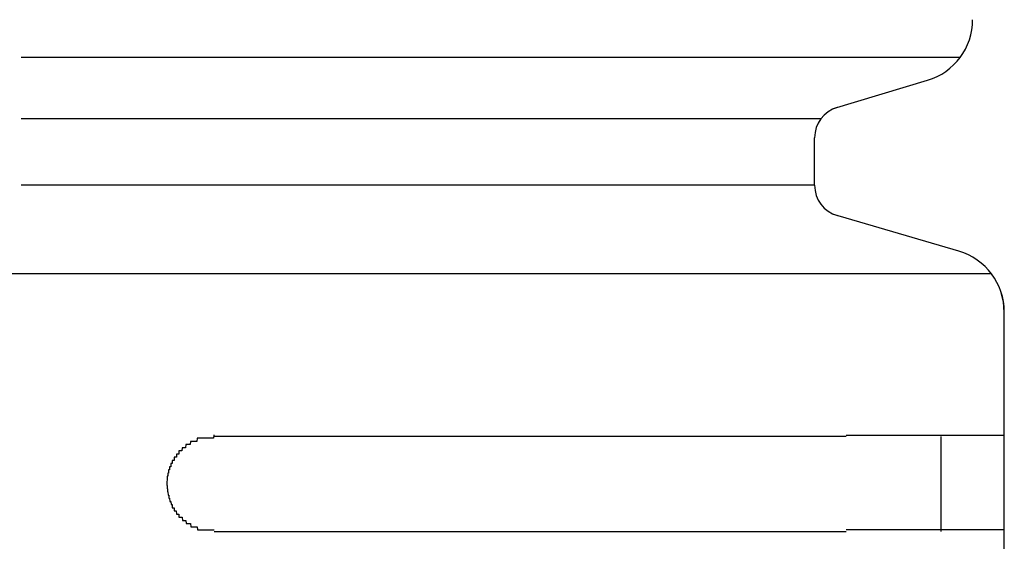
# Model space of a CAD drawing. Extents: x 543 to 20478, y 217 to 14052.
# Drawn here: x 8946 to 8978, y 13219 to 13236 of the extents above; entities that cross this region are included whole.
import ezdxf

# ---------------------------------------------------------------- set-up
doc = ezdxf.new("R2010")
doc.units = 0
doc.header["$LTSCALE"] = 50
doc.header["$MEASUREMENT"] = 0
doc.layers.add('鼻隠し前コーナー樹脂', color=4, linetype='CONTINUOUS')

msp = doc.modelspace()

# ---------------------------------------------------------------- linework, layer by layer
at = {"layer": '鼻隠し前コーナー樹脂', "linetype": 'Continuous'}
for p, q in [((8976.203, 13234.546), (8946.483, 13234.546)), ((8972.19, 13232.93), (8975.173, 13233.824)), ((8971.796, 13232.605), (8946.483, 13232.605)), ((8971.598, 13230.501), (8971.598, 13232.008)), ((8971.598, 13230.501), (8946.483, 13230.501)), ((8976.16, 13228.417), (8972.164, 13229.587)), ((8977.199, 13227.697), (8946.098, 13227.697)), ((8977.571, 13226.814), (8977.501, 13227.103)), ((8977.598, 13226.488), (8977.571, 13226.814)), ((8977.598, 13226.488), (8977.598, 13226.498)), ((8977.598, 13222.552), (8977.598, 13226.488)), ((8972.598, 13222.552), (8952.598, 13222.552)), ((8975.598, 13219.552), (8975.598, 13222.552)), ((8977.598, 13221.052), (8977.598, 13222.552)), ((8977.598, 13219.552), (8977.598, 13221.052)), ((8952.598, 13219.552), (8972.598, 13219.552)), ((8977.598, 13216.052), (8977.598, 13219.552))]:
    msp.add_line(p, q, dxfattribs=at)
at = {"layer": '鼻隠し前コーナー樹脂'}
for points in [[(8952.6, 13222.6, 0), (8952.59, 13222.6, 0), (8952.58, 13222.6, 0), (8952.57, 13222.5, 0), (8952.56, 13222.5, 0), (8952.55, 13222.5, 0), (8952.54, 13222.5, 0), (8952.53, 13222.5, 0), (8952.52, 13222.5, 0), (8952.51, 13222.5, 0), (8952.51, 13222.5, 0), (8952.5, 13222.5, 0), (8952.49, 13222.5, 0), (8952.48, 13222.5, 0), (8952.47, 13222.5, 0), (8952.46, 13222.5, 0), (8952.45, 13222.5, 0), (8952.44, 13222.5, 0), (8952.43, 13222.5, 0), (8952.42, 13222.5, 0), (8952.41, 13222.5, 0), (8952.4, 13222.5, 0), (8952.4, 13222.5, 0), (8952.39, 13222.5, 0), (8952.38, 13222.5, 0), (8952.37, 13222.5, 0), (8952.36, 13222.5, 0), (8952.35, 13222.5, 0), (8952.34, 13222.5, 0), (8952.33, 13222.5, 0), (8952.32, 13222.5, 0), (8952.31, 13222.5, 0), (8952.3, 13222.5, 0), (8952.29, 13222.5, 0), (8952.29, 13222.5, 0), (8952.28, 13222.5, 0), (8952.27, 13222.5, 0), (8952.26, 13222.5, 0), (8952.25, 13222.5, 0), (8952.24, 13222.5, 0), (8952.23, 13222.5, 0), (8952.22, 13222.5, 0), (8952.21, 13222.5, 0), (8952.2, 13222.5, 0), (8952.2, 13222.5, 0), (8952.19, 13222.5, 0), (8952.18, 13222.5, 0), (8952.17, 13222.5, 0), (8952.16, 13222.5, 0), (8952.15, 13222.5, 0), (8952.14, 13222.5, 0), (8952.13, 13222.5, 0), (8952.13, 13222.5, 0), (8952.12, 13222.5, 0), (8952.11, 13222.5, 0), (8952.1, 13222.5, 0), (8952.09, 13222.5, 0), (8952.08, 13222.5, 0), (8952.07, 13222.5, 0), (8952.06, 13222.5, 0), (8952.06, 13222.5, 0), (8952.05, 13222.4, 0), (8952.04, 13222.4, 0), (8952.03, 13222.4, 0), (8952.02, 13222.4, 0), (8952.01, 13222.4, 0), (8952, 13222.4, 0), (8952, 13222.4, 0), (8951.99, 13222.4, 0), (8951.98, 13222.4, 0), (8951.97, 13222.4, 0), (8951.96, 13222.4, 0), (8951.95, 13222.4, 0), (8951.95, 13222.4, 0), (8951.94, 13222.4, 0), (8951.93, 13222.4, 0), (8951.92, 13222.4, 0), (8951.91, 13222.4, 0), (8951.9, 13222.4, 0), (8951.9, 13222.4, 0), (8951.89, 13222.4, 0), (8951.88, 13222.4, 0), (8951.87, 13222.4, 0), (8951.86, 13222.4, 0), (8951.86, 13222.4, 0), (8951.85, 13222.4, 0), (8951.84, 13222.3, 0), (8951.83, 13222.3, 0), (8951.82, 13222.3, 0), (8951.82, 13222.3, 0), (8951.81, 13222.3, 0), (8951.8, 13222.3, 0), (8951.79, 13222.3, 0), (8951.78, 13222.3, 0), (8951.78, 13222.3, 0), (8951.77, 13222.3, 0), (8951.76, 13222.3, 0), (8951.75, 13222.3, 0), (8951.75, 13222.3, 0), (8951.74, 13222.3, 0), (8951.73, 13222.3, 0), (8951.72, 13222.3, 0), (8951.72, 13222.3, 0), (8951.71, 13222.3, 0), (8951.7, 13222.3, 0), (8951.69, 13222.2, 0), (8951.69, 13222.2, 0), (8951.68, 13222.2, 0), (8951.67, 13222.2, 0), (8951.66, 13222.2, 0), (8951.66, 13222.2, 0), (8951.65, 13222.2, 0), (8951.64, 13222.2, 0), (8951.64, 13222.2, 0), (8951.63, 13222.2, 0), (8951.62, 13222.2, 0), (8951.61, 13222.2, 0), (8951.61, 13222.2, 0), (8951.6, 13222.2, 0), (8951.59, 13222.2, 0), (8951.59, 13222.2, 0), (8951.58, 13222.2, 0), (8951.57, 13222.1, 0), (8951.57, 13222.1, 0), (8951.56, 13222.1, 0), (8951.55, 13222.1, 0), (8951.55, 13222.1, 0), (8951.54, 13222.1, 0), (8951.53, 13222.1, 0), (8951.53, 13222.1, 0), (8951.52, 13222.1, 0), (8951.51, 13222.1, 0), (8951.51, 13222.1, 0), (8951.5, 13222.1, 0), (8951.5, 13222.1, 0), (8951.49, 13222.1, 0), (8951.48, 13222.1, 0), (8951.48, 13222, 0), (8951.47, 13222, 0), (8951.46, 13222, 0), (8951.46, 13222, 0), (8951.45, 13222, 0), (8951.45, 13222, 0), (8951.44, 13222, 0), (8951.43, 13222, 0), (8951.43, 13222, 0), (8951.42, 13222, 0), (8951.42, 13222, 0), (8951.41, 13222, 0), (8951.41, 13222, 0), (8951.4, 13222, 0), (8951.4, 13221.9, 0), (8951.39, 13221.9, 0), (8951.38, 13221.9, 0), (8951.38, 13221.9, 0), (8951.37, 13221.9, 0), (8951.37, 13221.9, 0), (8951.36, 13221.9, 0), (8951.36, 13221.9, 0), (8951.35, 13221.9, 0), (8951.35, 13221.9, 0), (8951.34, 13221.9, 0), (8951.34, 13221.9, 0), (8951.33, 13221.9, 0), (8951.33, 13221.8, 0), (8951.32, 13221.8, 0), (8951.32, 13221.8, 0), (8951.31, 13221.8, 0), (8951.31, 13221.8, 0), (8951.3, 13221.8, 0), (8951.3, 13221.8, 0), (8951.29, 13221.8, 0), (8951.29, 13221.8, 0), (8951.28, 13221.8, 0), (8951.28, 13221.8, 0), (8951.28, 13221.8, 0), (8951.27, 13221.8, 0), (8951.27, 13221.7, 0), (8951.26, 13221.7, 0), (8951.26, 13221.7, 0), (8951.25, 13221.7, 0), (8951.25, 13221.7, 0), (8951.25, 13221.7, 0), (8951.24, 13221.7, 0), (8951.24, 13221.7, 0), (8951.23, 13221.7, 0), (8951.23, 13221.7, 0), (8951.23, 13221.7, 0), (8951.22, 13221.7, 0), (8951.22, 13221.6, 0), (8951.21, 13221.6, 0), (8951.21, 13221.6, 0), (8951.21, 13221.6, 0), (8951.2, 13221.6, 0), (8951.2, 13221.6, 0), (8951.2, 13221.6, 0), (8951.19, 13221.6, 0), (8951.19, 13221.6, 0), (8951.19, 13221.6, 0), (8951.18, 13221.6, 0), (8951.18, 13221.5, 0), (8951.18, 13221.5, 0), (8951.18, 13221.5, 0), (8951.17, 13221.5, 0), (8951.17, 13221.5, 0), (8951.17, 13221.5, 0), (8951.16, 13221.5, 0), (8951.16, 13221.5, 0), (8951.16, 13221.5, 0), (8951.16, 13221.5, 0), (8951.15, 13221.5, 0), (8951.15, 13221.5, 0), (8951.15, 13221.4, 0), (8951.15, 13221.4, 0), (8951.14, 13221.4, 0), (8951.14, 13221.4, 0), (8951.14, 13221.4, 0), (8951.14, 13221.4, 0), (8951.14, 13221.4, 0), (8951.13, 13221.4, 0), (8951.13, 13221.4, 0), (8951.13, 13221.4, 0), (8951.13, 13221.4, 0), (8951.13, 13221.3, 0), (8951.13, 13221.3, 0), (8951.12, 13221.3, 0), (8951.12, 13221.3, 0), (8951.12, 13221.3, 0), (8951.12, 13221.3, 0), (8951.12, 13221.3, 0), (8951.12, 13221.3, 0), (8951.12, 13221.3, 0), (8951.12, 13221.3, 0), (8951.11, 13221.3, 0), (8951.11, 13221.2, 0), (8951.11, 13221.2, 0), (8951.11, 13221.2, 0), (8951.11, 13221.2, 0), (8951.11, 13221.2, 0), (8951.11, 13221.2, 0), (8951.11, 13221.2, 0), (8951.11, 13221.2, 0), (8951.11, 13221.2, 0), (8951.11, 13221.2, 0), (8951.11, 13221.2, 0), (8951.1, 13221.1, 0), (8951.1, 13221.1, 0), (8951.1, 13221.1, 0), (8951.1, 13221.1, 0), (8951.1, 13221.1, 0), (8951.1, 13221.1, 0), (8951.1, 13221.1, 0), (8951.1, 13221.1, 0), (8951.1, 13221.1, 0), (8951.1, 13221.1, 0), (8951.1, 13221.1, 0)], [(8972.6, 13222.6, 0), (8972.62, 13222.6, 0), (8972.64, 13222.6, 0), (8972.66, 13222.6, 0), (8972.68, 13222.6, 0), (8972.7, 13222.6, 0), (8972.72, 13222.6, 0), (8972.74, 13222.6, 0), (8972.76, 13222.6, 0), (8972.78, 13222.6, 0), (8972.8, 13222.6, 0), (8972.82, 13222.6, 0), (8972.84, 13222.6, 0), (8972.86, 13222.6, 0), (8972.89, 13222.6, 0), (8972.91, 13222.6, 0), (8972.93, 13222.6, 0), (8972.95, 13222.6, 0), (8972.97, 13222.6, 0), (8972.99, 13222.6, 0), (8973.01, 13222.6, 0), (8973.03, 13222.6, 0), (8973.05, 13222.6, 0), (8973.07, 13222.6, 0), (8973.09, 13222.6, 0), (8973.11, 13222.6, 0), (8973.13, 13222.6, 0), (8973.15, 13222.6, 0), (8973.17, 13222.6, 0), (8973.19, 13222.6, 0), (8973.21, 13222.6, 0), (8973.23, 13222.6, 0), (8973.25, 13222.6, 0), (8973.27, 13222.6, 0), (8973.29, 13222.6, 0), (8973.31, 13222.6, 0), (8973.33, 13222.6, 0), (8973.35, 13222.6, 0), (8973.38, 13222.6, 0), (8973.4, 13222.6, 0), (8973.42, 13222.6, 0), (8973.44, 13222.6, 0), (8973.46, 13222.6, 0), (8973.48, 13222.6, 0), (8973.5, 13222.6, 0), (8973.52, 13222.6, 0), (8973.54, 13222.6, 0), (8973.56, 13222.6, 0), (8973.58, 13222.6, 0), (8973.6, 13222.6, 0), (8973.62, 13222.6, 0), (8973.64, 13222.6, 0), (8973.66, 13222.6, 0), (8973.68, 13222.6, 0), (8973.7, 13222.6, 0), (8973.72, 13222.6, 0), (8973.74, 13222.6, 0), (8973.76, 13222.6, 0), (8973.78, 13222.6, 0), (8973.8, 13222.6, 0), (8973.82, 13222.6, 0), (8973.84, 13222.6, 0), (8973.86, 13222.6, 0), (8973.88, 13222.6, 0), (8973.9, 13222.6, 0), (8973.92, 13222.6, 0), (8973.94, 13222.6, 0), (8973.96, 13222.6, 0), (8973.98, 13222.6, 0), (8974, 13222.6, 0), (8974.02, 13222.6, 0), (8974.04, 13222.6, 0), (8974.06, 13222.6, 0), (8974.07, 13222.6, 0), (8974.09, 13222.6, 0), (8974.11, 13222.6, 0), (8974.13, 13222.6, 0), (8974.15, 13222.6, 0), (8974.17, 13222.6, 0), (8974.19, 13222.6, 0), (8974.21, 13222.6, 0), (8974.23, 13222.6, 0), (8974.25, 13222.6, 0), (8974.27, 13222.6, 0), (8974.29, 13222.6, 0), (8974.31, 13222.6, 0), (8974.33, 13222.6, 0), (8974.35, 13222.6, 0), (8974.37, 13222.6, 0), (8974.38, 13222.6, 0), (8974.4, 13222.6, 0), (8974.42, 13222.6, 0), (8974.44, 13222.6, 0), (8974.46, 13222.6, 0), (8974.48, 13222.6, 0), (8974.5, 13222.6, 0), (8974.52, 13222.6, 0), (8974.54, 13222.6, 0), (8974.56, 13222.6, 0), (8974.58, 13222.6, 0), (8974.59, 13222.6, 0), (8974.61, 13222.6, 0), (8974.63, 13222.6, 0), (8974.65, 13222.6, 0), (8974.67, 13222.6, 0), (8974.69, 13222.6, 0), (8974.71, 13222.6, 0), (8974.72, 13222.6, 0), (8974.74, 13222.6, 0), (8974.76, 13222.6, 0), (8974.78, 13222.6, 0), (8974.8, 13222.6, 0), (8974.82, 13222.6, 0), (8974.84, 13222.6, 0), (8974.85, 13222.6, 0), (8974.87, 13222.6, 0), (8974.89, 13222.6, 0), (8974.91, 13222.6, 0), (8974.93, 13222.6, 0), (8974.94, 13222.6, 0), (8974.96, 13222.6, 0), (8974.98, 13222.6, 0), (8975, 13222.6, 0), (8975.02, 13222.6, 0), (8975.03, 13222.6, 0), (8975.05, 13222.6, 0), (8975.07, 13222.6, 0), (8975.09, 13222.6, 0), (8975.11, 13222.6, 0), (8975.12, 13222.6, 0), (8975.14, 13222.6, 0), (8975.16, 13222.6, 0), (8975.18, 13222.6, 0), (8975.19, 13222.6, 0), (8975.21, 13222.6, 0), (8975.23, 13222.6, 0), (8975.25, 13222.6, 0), (8975.26, 13222.6, 0), (8975.28, 13222.6, 0), (8975.3, 13222.6, 0), (8975.32, 13222.6, 0), (8975.33, 13222.6, 0), (8975.35, 13222.6, 0), (8975.37, 13222.6, 0), (8975.38, 13222.6, 0), (8975.4, 13222.6, 0), (8975.42, 13222.6, 0), (8975.44, 13222.6, 0), (8975.45, 13222.6, 0), (8975.47, 13222.6, 0), (8975.49, 13222.6, 0), (8975.5, 13222.6, 0), (8975.52, 13222.6, 0), (8975.54, 13222.6, 0), (8975.55, 13222.6, 0), (8975.57, 13222.6, 0), (8975.59, 13222.6, 0), (8975.6, 13222.6, 0), (8975.62, 13222.6, 0), (8975.63, 13222.6, 0), (8975.65, 13222.6, 0), (8975.67, 13222.6, 0), (8975.68, 13222.6, 0), (8975.7, 13222.6, 0), (8975.72, 13222.6, 0), (8975.73, 13222.6, 0), (8975.75, 13222.6, 0), (8975.76, 13222.6, 0), (8975.78, 13222.6, 0), (8975.8, 13222.6, 0), (8975.81, 13222.6, 0), (8975.83, 13222.6, 0), (8975.84, 13222.6, 0), (8975.86, 13222.6, 0), (8975.87, 13222.6, 0), (8975.89, 13222.6, 0), (8975.9, 13222.6, 0), (8975.92, 13222.6, 0), (8975.93, 13222.6, 0), (8975.95, 13222.6, 0), (8975.97, 13222.6, 0), (8975.98, 13222.6, 0), (8976, 13222.6, 0), (8976.01, 13222.6, 0), (8976.03, 13222.6, 0), (8976.04, 13222.6, 0), (8976.06, 13222.6, 0), (8976.07, 13222.6, 0), (8976.08, 13222.6, 0), (8976.1, 13222.6, 0), (8976.11, 13222.6, 0), (8976.13, 13222.6, 0), (8976.14, 13222.6, 0), (8976.16, 13222.6, 0), (8976.17, 13222.6, 0), (8976.19, 13222.6, 0), (8976.2, 13222.6, 0), (8976.21, 13222.6, 0), (8976.23, 13222.6, 0), (8976.24, 13222.6, 0), (8976.26, 13222.6, 0), (8976.27, 13222.6, 0), (8976.28, 13222.6, 0), (8976.3, 13222.6, 0), (8976.31, 13222.6, 0), (8976.33, 13222.6, 0), (8976.34, 13222.6, 0), (8976.35, 13222.6, 0), (8976.37, 13222.6, 0), (8976.38, 13222.6, 0), (8976.39, 13222.6, 0), (8976.41, 13222.6, 0), (8976.42, 13222.6, 0), (8976.43, 13222.6, 0), (8976.45, 13222.6, 0), (8976.46, 13222.6, 0), (8976.47, 13222.6, 0), (8976.49, 13222.6, 0), (8976.5, 13222.6, 0), (8976.51, 13222.6, 0), (8976.52, 13222.6, 0), (8976.54, 13222.6, 0), (8976.55, 13222.6, 0), (8976.56, 13222.6, 0), (8976.57, 13222.6, 0), (8976.59, 13222.6, 0), (8976.6, 13222.6, 0), (8976.61, 13222.6, 0), (8976.62, 13222.6, 0), (8976.64, 13222.6, 0), (8976.65, 13222.6, 0), (8976.66, 13222.6, 0), (8976.67, 13222.6, 0), (8976.68, 13222.6, 0), (8976.69, 13222.6, 0), (8976.71, 13222.6, 0), (8976.72, 13222.6, 0), (8976.73, 13222.6, 0), (8976.74, 13222.6, 0), (8976.75, 13222.6, 0), (8976.76, 13222.6, 0), (8976.78, 13222.6, 0), (8976.79, 13222.6, 0), (8976.8, 13222.6, 0), (8976.81, 13222.6, 0), (8976.82, 13222.6, 0), (8976.83, 13222.6, 0), (8976.84, 13222.6, 0), (8976.85, 13222.6, 0), (8976.86, 13222.6, 0), (8976.87, 13222.6, 0), (8976.88, 13222.6, 0), (8976.89, 13222.6, 0), (8976.91, 13222.6, 0), (8976.92, 13222.6, 0), (8976.93, 13222.6, 0), (8976.94, 13222.6, 0), (8976.95, 13222.6, 0), (8976.96, 13222.6, 0), (8976.97, 13222.6, 0), (8976.98, 13222.6, 0), (8976.99, 13222.6, 0), (8977, 13222.6, 0), (8977.01, 13222.6, 0), (8977.01, 13222.6, 0), (8977.02, 13222.6, 0), (8977.03, 13222.6, 0), (8977.04, 13222.6, 0), (8977.05, 13222.6, 0), (8977.06, 13222.6, 0), (8977.07, 13222.6, 0), (8977.08, 13222.6, 0), (8977.09, 13222.6, 0), (8977.1, 13222.6, 0), (8977.11, 13222.6, 0), (8977.12, 13222.6, 0), (8977.12, 13222.6, 0), (8977.13, 13222.6, 0), (8977.14, 13222.6, 0), (8977.15, 13222.6, 0), (8977.16, 13222.6, 0), (8977.17, 13222.6, 0), (8977.18, 13222.6, 0), (8977.18, 13222.6, 0), (8977.19, 13222.6, 0), (8977.2, 13222.6, 0), (8977.21, 13222.6, 0), (8977.22, 13222.6, 0), (8977.22, 13222.6, 0), (8977.23, 13222.6, 0), (8977.24, 13222.6, 0), (8977.25, 13222.6, 0), (8977.25, 13222.6, 0), (8977.26, 13222.6, 0), (8977.27, 13222.6, 0), (8977.28, 13222.6, 0), (8977.28, 13222.6, 0), (8977.29, 13222.6, 0), (8977.3, 13222.6, 0), (8977.31, 13222.6, 0), (8977.31, 13222.6, 0), (8977.32, 13222.6, 0), (8977.33, 13222.6, 0), (8977.33, 13222.6, 0), (8977.34, 13222.6, 0), (8977.35, 13222.6, 0), (8977.35, 13222.6, 0), (8977.36, 13222.6, 0), (8977.37, 13222.6, 0), (8977.37, 13222.6, 0), (8977.38, 13222.6, 0), (8977.38, 13222.6, 0), (8977.39, 13222.6, 0), (8977.4, 13222.6, 0), (8977.4, 13222.6, 0), (8977.41, 13222.6, 0), (8977.41, 13222.6, 0), (8977.42, 13222.6, 0), (8977.42, 13222.6, 0), (8977.43, 13222.6, 0), (8977.43, 13222.6, 0), (8977.44, 13222.6, 0), (8977.44, 13222.6, 0), (8977.45, 13222.6, 0), (8977.45, 13222.6, 0), (8977.46, 13222.6, 0), (8977.46, 13222.6, 0), (8977.47, 13222.6, 0), (8977.47, 13222.6, 0), (8977.48, 13222.6, 0), (8977.48, 13222.6, 0), (8977.48, 13222.6, 0), (8977.49, 13222.6, 0), (8977.49, 13222.6, 0), (8977.5, 13222.6, 0), (8977.5, 13222.6, 0), (8977.5, 13222.6, 0), (8977.51, 13222.6, 0), (8977.51, 13222.6, 0), (8977.51, 13222.6, 0), (8977.52, 13222.6, 0), (8977.52, 13222.6, 0), (8977.52, 13222.6, 0), (8977.52, 13222.6, 0), (8977.53, 13222.6, 0), (8977.53, 13222.6, 0), (8977.53, 13222.6, 0), (8977.54, 13222.6, 0), (8977.54, 13222.6, 0), (8977.54, 13222.6, 0), (8977.54, 13222.6, 0), (8977.55, 13222.6, 0), (8977.55, 13222.6, 0), (8977.55, 13222.6, 0), (8977.55, 13222.6, 0), (8977.55, 13222.6, 0), (8977.56, 13222.6, 0), (8977.56, 13222.6, 0), (8977.56, 13222.6, 0), (8977.56, 13222.6, 0), (8977.56, 13222.6, 0), (8977.57, 13222.6, 0), (8977.57, 13222.6, 0), (8977.57, 13222.6, 0), (8977.57, 13222.6, 0), (8977.57, 13222.6, 0), (8977.57, 13222.6, 0), (8977.58, 13222.6, 0), (8977.58, 13222.6, 0), (8977.58, 13222.6, 0), (8977.58, 13222.6, 0), (8977.58, 13222.6, 0), (8977.58, 13222.6, 0), (8977.58, 13222.6, 0), (8977.59, 13222.6, 0), (8977.59, 13222.6, 0), (8977.59, 13222.6, 0), (8977.59, 13222.6, 0), (8977.59, 13222.6, 0), (8977.59, 13222.6, 0), (8977.59, 13222.6, 0), (8977.6, 13222.6, 0), (8977.6, 13222.6, 0), (8977.6, 13222.6, 0)], [(8951.1, 13221.1, 0), (8951.1, 13221, 0), (8951.1, 13221, 0), (8951.1, 13221, 0), (8951.1, 13221, 0), (8951.1, 13221, 0), (8951.1, 13221, 0), (8951.1, 13221, 0), (8951.11, 13221, 0), (8951.11, 13221, 0), (8951.11, 13221, 0), (8951.11, 13221, 0), (8951.11, 13220.9, 0), (8951.11, 13220.9, 0), (8951.11, 13220.9, 0), (8951.11, 13220.9, 0), (8951.11, 13220.9, 0), (8951.11, 13220.9, 0), (8951.12, 13220.9, 0), (8951.12, 13220.9, 0), (8951.12, 13220.9, 0), (8951.12, 13220.9, 0), (8951.12, 13220.8, 0), (8951.12, 13220.8, 0), (8951.12, 13220.8, 0), (8951.12, 13220.8, 0), (8951.13, 13220.8, 0), (8951.13, 13220.8, 0), (8951.13, 13220.8, 0), (8951.13, 13220.8, 0), (8951.13, 13220.8, 0), (8951.13, 13220.8, 0), (8951.13, 13220.8, 0), (8951.14, 13220.7, 0), (8951.14, 13220.7, 0), (8951.14, 13220.7, 0), (8951.14, 13220.7, 0), (8951.14, 13220.7, 0), (8951.14, 13220.7, 0), (8951.15, 13220.7, 0), (8951.15, 13220.7, 0), (8951.15, 13220.7, 0), (8951.15, 13220.7, 0), (8951.15, 13220.7, 0), (8951.16, 13220.7, 0), (8951.16, 13220.6, 0), (8951.16, 13220.6, 0), (8951.16, 13220.6, 0), (8951.17, 13220.6, 0), (8951.17, 13220.6, 0), (8951.17, 13220.6, 0), (8951.17, 13220.6, 0), (8951.18, 13220.6, 0), (8951.18, 13220.6, 0), (8951.18, 13220.6, 0), (8951.18, 13220.6, 0), (8951.19, 13220.5, 0), (8951.19, 13220.5, 0), (8951.19, 13220.5, 0), (8951.2, 13220.5, 0), (8951.2, 13220.5, 0), (8951.2, 13220.5, 0), (8951.2, 13220.5, 0), (8951.21, 13220.5, 0), (8951.21, 13220.5, 0), (8951.21, 13220.5, 0), (8951.22, 13220.5, 0), (8951.22, 13220.5, 0), (8951.23, 13220.4, 0), (8951.23, 13220.4, 0), (8951.23, 13220.4, 0), (8951.24, 13220.4, 0), (8951.24, 13220.4, 0), (8951.24, 13220.4, 0), (8951.25, 13220.4, 0), (8951.25, 13220.4, 0), (8951.26, 13220.4, 0), (8951.26, 13220.4, 0), (8951.27, 13220.4, 0), (8951.27, 13220.4, 0), (8951.27, 13220.3, 0), (8951.28, 13220.3, 0), (8951.28, 13220.3, 0), (8951.29, 13220.3, 0), (8951.29, 13220.3, 0), (8951.3, 13220.3, 0), (8951.3, 13220.3, 0), (8951.31, 13220.3, 0), (8951.31, 13220.3, 0), (8951.32, 13220.3, 0), (8951.32, 13220.3, 0), (8951.33, 13220.3, 0), (8951.33, 13220.2, 0), (8951.34, 13220.2, 0), (8951.34, 13220.2, 0), (8951.35, 13220.2, 0), (8951.35, 13220.2, 0), (8951.36, 13220.2, 0), (8951.36, 13220.2, 0), (8951.37, 13220.2, 0), (8951.37, 13220.2, 0), (8951.38, 13220.2, 0), (8951.38, 13220.2, 0), (8951.39, 13220.2, 0), (8951.39, 13220.2, 0), (8951.4, 13220.1, 0), (8951.41, 13220.1, 0), (8951.41, 13220.1, 0), (8951.42, 13220.1, 0), (8951.42, 13220.1, 0), (8951.43, 13220.1, 0), (8951.44, 13220.1, 0), (8951.44, 13220.1, 0), (8951.45, 13220.1, 0), (8951.45, 13220.1, 0), (8951.46, 13220.1, 0), (8951.47, 13220.1, 0), (8951.47, 13220.1, 0), (8951.48, 13220.1, 0), (8951.48, 13220, 0), (8951.49, 13220, 0), (8951.5, 13220, 0), (8951.5, 13220, 0), (8951.51, 13220, 0), (8951.52, 13220, 0), (8951.52, 13220, 0), (8951.53, 13220, 0), (8951.53, 13220, 0), (8951.54, 13220, 0), (8951.55, 13220, 0), (8951.55, 13220, 0), (8951.56, 13220, 0), (8951.57, 13220, 0), (8951.57, 13220, 0), (8951.58, 13220, 0), (8951.59, 13219.9, 0), (8951.59, 13219.9, 0), (8951.6, 13219.9, 0), (8951.61, 13219.9, 0), (8951.62, 13219.9, 0), (8951.62, 13219.9, 0), (8951.63, 13219.9, 0), (8951.64, 13219.9, 0), (8951.64, 13219.9, 0), (8951.65, 13219.9, 0), (8951.66, 13219.9, 0), (8951.67, 13219.9, 0), (8951.67, 13219.9, 0), (8951.68, 13219.9, 0), (8951.69, 13219.9, 0), (8951.69, 13219.9, 0), (8951.7, 13219.9, 0), (8951.71, 13219.8, 0), (8951.72, 13219.8, 0), (8951.72, 13219.8, 0), (8951.73, 13219.8, 0), (8951.74, 13219.8, 0), (8951.75, 13219.8, 0), (8951.75, 13219.8, 0), (8951.76, 13219.8, 0), (8951.77, 13219.8, 0), (8951.78, 13219.8, 0), (8951.78, 13219.8, 0), (8951.79, 13219.8, 0), (8951.8, 13219.8, 0), (8951.81, 13219.8, 0), (8951.82, 13219.8, 0), (8951.82, 13219.8, 0), (8951.83, 13219.8, 0), (8951.84, 13219.8, 0), (8951.85, 13219.8, 0), (8951.86, 13219.7, 0), (8951.86, 13219.7, 0), (8951.87, 13219.7, 0), (8951.88, 13219.7, 0), (8951.89, 13219.7, 0), (8951.9, 13219.7, 0), (8951.9, 13219.7, 0), (8951.91, 13219.7, 0), (8951.92, 13219.7, 0), (8951.93, 13219.7, 0), (8951.94, 13219.7, 0), (8951.95, 13219.7, 0), (8951.95, 13219.7, 0), (8951.96, 13219.7, 0), (8951.97, 13219.7, 0), (8951.98, 13219.7, 0), (8951.99, 13219.7, 0), (8952, 13219.7, 0), (8952, 13219.7, 0), (8952.01, 13219.7, 0), (8952.02, 13219.7, 0), (8952.03, 13219.7, 0), (8952.04, 13219.7, 0), (8952.05, 13219.7, 0), (8952.06, 13219.7, 0), (8952.07, 13219.6, 0), (8952.07, 13219.6, 0), (8952.08, 13219.6, 0), (8952.09, 13219.6, 0), (8952.1, 13219.6, 0), (8952.11, 13219.6, 0), (8952.12, 13219.6, 0), (8952.13, 13219.6, 0), (8952.13, 13219.6, 0), (8952.14, 13219.6, 0), (8952.15, 13219.6, 0), (8952.16, 13219.6, 0), (8952.17, 13219.6, 0), (8952.18, 13219.6, 0), (8952.19, 13219.6, 0), (8952.2, 13219.6, 0), (8952.21, 13219.6, 0), (8952.21, 13219.6, 0), (8952.22, 13219.6, 0), (8952.23, 13219.6, 0), (8952.24, 13219.6, 0), (8952.25, 13219.6, 0), (8952.26, 13219.6, 0), (8952.27, 13219.6, 0), (8952.28, 13219.6, 0), (8952.29, 13219.6, 0), (8952.3, 13219.6, 0), (8952.3, 13219.6, 0), (8952.31, 13219.6, 0), (8952.32, 13219.6, 0), (8952.33, 13219.6, 0), (8952.34, 13219.6, 0), (8952.35, 13219.6, 0), (8952.36, 13219.6, 0), (8952.37, 13219.6, 0), (8952.38, 13219.6, 0), (8952.39, 13219.6, 0), (8952.4, 13219.6, 0), (8952.4, 13219.6, 0), (8952.41, 13219.6, 0), (8952.42, 13219.6, 0), (8952.43, 13219.6, 0), (8952.44, 13219.6, 0), (8952.45, 13219.6, 0), (8952.46, 13219.6, 0), (8952.47, 13219.6, 0), (8952.48, 13219.6, 0), (8952.49, 13219.6, 0), (8952.5, 13219.6, 0), (8952.51, 13219.6, 0), (8952.52, 13219.6, 0), (8952.52, 13219.6, 0), (8952.53, 13219.6, 0), (8952.54, 13219.6, 0), (8952.55, 13219.6, 0), (8952.56, 13219.6, 0), (8952.57, 13219.6, 0), (8952.58, 13219.6, 0), (8952.59, 13219.6, 0), (8952.6, 13219.6, 0)], [(8977.6, 13219.6, 0), (8977.6, 13219.6, 0), (8977.6, 13219.6, 0), (8977.6, 13219.6, 0), (8977.59, 13219.6, 0), (8977.59, 13219.6, 0), (8977.59, 13219.6, 0), (8977.59, 13219.6, 0), (8977.59, 13219.6, 0), (8977.59, 13219.6, 0), (8977.59, 13219.6, 0), (8977.59, 13219.6, 0), (8977.59, 13219.6, 0), (8977.58, 13219.6, 0), (8977.58, 13219.6, 0), (8977.58, 13219.6, 0), (8977.58, 13219.6, 0), (8977.58, 13219.6, 0), (8977.58, 13219.6, 0), (8977.58, 13219.6, 0), (8977.57, 13219.6, 0), (8977.57, 13219.6, 0), (8977.57, 13219.6, 0), (8977.57, 13219.6, 0), (8977.57, 13219.6, 0), (8977.57, 13219.6, 0), (8977.56, 13219.6, 0), (8977.56, 13219.6, 0), (8977.56, 13219.6, 0), (8977.56, 13219.6, 0), (8977.56, 13219.6, 0), (8977.55, 13219.6, 0), (8977.55, 13219.6, 0), (8977.55, 13219.6, 0), (8977.55, 13219.6, 0), (8977.55, 13219.6, 0), (8977.54, 13219.6, 0), (8977.54, 13219.6, 0), (8977.54, 13219.6, 0), (8977.53, 13219.6, 0), (8977.53, 13219.6, 0), (8977.53, 13219.6, 0), (8977.52, 13219.6, 0), (8977.52, 13219.6, 0), (8977.52, 13219.6, 0), (8977.51, 13219.6, 0), (8977.51, 13219.6, 0), (8977.51, 13219.6, 0), (8977.5, 13219.6, 0), (8977.5, 13219.6, 0), (8977.5, 13219.6, 0), (8977.49, 13219.6, 0), (8977.49, 13219.6, 0), (8977.48, 13219.6, 0), (8977.48, 13219.6, 0), (8977.47, 13219.6, 0), (8977.47, 13219.6, 0), (8977.46, 13219.6, 0), (8977.46, 13219.6, 0), (8977.45, 13219.6, 0), (8977.45, 13219.6, 0), (8977.44, 13219.6, 0), (8977.44, 13219.6, 0), (8977.43, 13219.6, 0), (8977.43, 13219.6, 0), (8977.42, 13219.6, 0), (8977.42, 13219.6, 0), (8977.41, 13219.6, 0), (8977.41, 13219.6, 0), (8977.4, 13219.6, 0), (8977.4, 13219.6, 0), (8977.39, 13219.6, 0), (8977.38, 13219.6, 0), (8977.38, 13219.6, 0), (8977.37, 13219.6, 0), (8977.36, 13219.6, 0), (8977.36, 13219.6, 0), (8977.35, 13219.6, 0), (8977.35, 13219.6, 0), (8977.34, 13219.6, 0), (8977.33, 13219.6, 0), (8977.33, 13219.6, 0), (8977.32, 13219.6, 0), (8977.31, 13219.6, 0), (8977.3, 13219.6, 0), (8977.3, 13219.6, 0), (8977.29, 13219.6, 0), (8977.28, 13219.6, 0), (8977.28, 13219.6, 0), (8977.27, 13219.6, 0), (8977.26, 13219.6, 0), (8977.25, 13219.6, 0), (8977.25, 13219.6, 0), (8977.24, 13219.6, 0), (8977.23, 13219.6, 0), (8977.22, 13219.6, 0), (8977.22, 13219.6, 0), (8977.21, 13219.6, 0), (8977.2, 13219.6, 0), (8977.19, 13219.6, 0), (8977.18, 13219.6, 0), (8977.18, 13219.6, 0), (8977.17, 13219.6, 0), (8977.16, 13219.6, 0), (8977.15, 13219.6, 0), (8977.14, 13219.6, 0), (8977.13, 13219.6, 0), (8977.12, 13219.6, 0), (8977.12, 13219.6, 0), (8977.11, 13219.6, 0), (8977.1, 13219.6, 0), (8977.09, 13219.6, 0), (8977.08, 13219.6, 0), (8977.07, 13219.6, 0), (8977.06, 13219.6, 0), (8977.05, 13219.6, 0), (8977.04, 13219.6, 0), (8977.03, 13219.6, 0), (8977.02, 13219.6, 0), (8977.02, 13219.6, 0), (8977.01, 13219.6, 0), (8977, 13219.6, 0), (8976.99, 13219.6, 0), (8976.98, 13219.6, 0), (8976.97, 13219.6, 0), (8976.96, 13219.6, 0), (8976.95, 13219.6, 0), (8976.94, 13219.6, 0), (8976.93, 13219.6, 0), (8976.92, 13219.6, 0), (8976.91, 13219.6, 0), (8976.9, 13219.6, 0), (8976.88, 13219.6, 0), (8976.87, 13219.6, 0), (8976.86, 13219.6, 0), (8976.85, 13219.6, 0), (8976.84, 13219.6, 0), (8976.83, 13219.6, 0), (8976.82, 13219.6, 0), (8976.81, 13219.6, 0), (8976.8, 13219.6, 0), (8976.79, 13219.6, 0), (8976.78, 13219.6, 0), (8976.76, 13219.6, 0), (8976.75, 13219.6, 0), (8976.74, 13219.6, 0), (8976.73, 13219.6, 0), (8976.72, 13219.6, 0), (8976.71, 13219.6, 0), (8976.69, 13219.6, 0), (8976.68, 13219.6, 0), (8976.67, 13219.6, 0), (8976.66, 13219.6, 0), (8976.65, 13219.6, 0), (8976.64, 13219.6, 0), (8976.62, 13219.6, 0), (8976.61, 13219.6, 0), (8976.6, 13219.6, 0), (8976.59, 13219.6, 0), (8976.57, 13219.6, 0), (8976.56, 13219.6, 0), (8976.55, 13219.6, 0), (8976.54, 13219.6, 0), (8976.52, 13219.6, 0), (8976.51, 13219.6, 0), (8976.5, 13219.6, 0), (8976.49, 13219.6, 0), (8976.47, 13219.6, 0), (8976.46, 13219.6, 0), (8976.45, 13219.6, 0), (8976.43, 13219.6, 0), (8976.42, 13219.6, 0), (8976.41, 13219.6, 0), (8976.39, 13219.6, 0), (8976.38, 13219.6, 0), (8976.37, 13219.6, 0), (8976.35, 13219.6, 0), (8976.34, 13219.6, 0), (8976.33, 13219.6, 0), (8976.31, 13219.6, 0), (8976.3, 13219.6, 0), (8976.28, 13219.6, 0), (8976.27, 13219.6, 0), (8976.26, 13219.6, 0), (8976.24, 13219.6, 0), (8976.23, 13219.6, 0), (8976.21, 13219.6, 0), (8976.2, 13219.6, 0), (8976.19, 13219.6, 0), (8976.17, 13219.6, 0), (8976.16, 13219.6, 0), (8976.14, 13219.6, 0), (8976.13, 13219.6, 0), (8976.11, 13219.6, 0), (8976.1, 13219.6, 0), (8976.08, 13219.6, 0), (8976.07, 13219.6, 0), (8976.06, 13219.6, 0), (8976.04, 13219.6, 0), (8976.03, 13219.6, 0), (8976.01, 13219.6, 0), (8976, 13219.6, 0), (8975.98, 13219.6, 0), (8975.97, 13219.6, 0), (8975.95, 13219.6, 0), (8975.93, 13219.6, 0), (8975.92, 13219.6, 0), (8975.9, 13219.6, 0), (8975.89, 13219.6, 0), (8975.87, 13219.6, 0), (8975.86, 13219.6, 0), (8975.84, 13219.6, 0), (8975.83, 13219.6, 0), (8975.81, 13219.6, 0), (8975.8, 13219.6, 0), (8975.78, 13219.6, 0), (8975.76, 13219.6, 0), (8975.75, 13219.6, 0), (8975.73, 13219.6, 0), (8975.72, 13219.6, 0), (8975.7, 13219.6, 0), (8975.68, 13219.6, 0), (8975.67, 13219.6, 0), (8975.65, 13219.6, 0), (8975.63, 13219.6, 0), (8975.62, 13219.6, 0), (8975.6, 13219.6, 0), (8975.59, 13219.6, 0), (8975.57, 13219.6, 0), (8975.55, 13219.6, 0), (8975.54, 13219.6, 0), (8975.52, 13219.6, 0), (8975.5, 13219.6, 0), (8975.49, 13219.6, 0), (8975.47, 13219.6, 0), (8975.45, 13219.6, 0), (8975.44, 13219.6, 0), (8975.42, 13219.6, 0), (8975.4, 13219.6, 0), (8975.38, 13219.6, 0), (8975.37, 13219.6, 0), (8975.35, 13219.6, 0), (8975.33, 13219.6, 0), (8975.32, 13219.6, 0), (8975.3, 13219.6, 0), (8975.28, 13219.6, 0), (8975.26, 13219.6, 0), (8975.25, 13219.6, 0), (8975.23, 13219.6, 0), (8975.21, 13219.6, 0), (8975.19, 13219.6, 0), (8975.18, 13219.6, 0), (8975.16, 13219.6, 0), (8975.14, 13219.6, 0), (8975.12, 13219.6, 0), (8975.11, 13219.6, 0), (8975.09, 13219.6, 0), (8975.07, 13219.6, 0), (8975.05, 13219.6, 0), (8975.04, 13219.6, 0), (8975.02, 13219.6, 0), (8975, 13219.6, 0), (8974.98, 13219.6, 0), (8974.96, 13219.6, 0), (8974.95, 13219.6, 0), (8974.93, 13219.6, 0), (8974.91, 13219.6, 0), (8974.89, 13219.6, 0), (8974.87, 13219.6, 0), (8974.85, 13219.6, 0), (8974.84, 13219.6, 0), (8974.82, 13219.6, 0), (8974.8, 13219.6, 0), (8974.78, 13219.6, 0), (8974.76, 13219.6, 0), (8974.74, 13219.6, 0), (8974.72, 13219.6, 0), (8974.71, 13219.6, 0), (8974.69, 13219.6, 0), (8974.67, 13219.6, 0), (8974.65, 13219.6, 0), (8974.63, 13219.6, 0), (8974.61, 13219.6, 0), (8974.59, 13219.6, 0), (8974.58, 13219.6, 0), (8974.56, 13219.6, 0), (8974.54, 13219.6, 0), (8974.52, 13219.6, 0), (8974.5, 13219.6, 0), (8974.48, 13219.6, 0), (8974.46, 13219.6, 0), (8974.44, 13219.6, 0), (8974.42, 13219.6, 0), (8974.4, 13219.6, 0), (8974.39, 13219.6, 0), (8974.37, 13219.6, 0), (8974.35, 13219.6, 0), (8974.33, 13219.6, 0), (8974.31, 13219.6, 0), (8974.29, 13219.6, 0), (8974.27, 13219.6, 0), (8974.25, 13219.6, 0), (8974.23, 13219.6, 0), (8974.21, 13219.6, 0), (8974.19, 13219.6, 0), (8974.17, 13219.6, 0), (8974.15, 13219.6, 0), (8974.13, 13219.6, 0), (8974.11, 13219.6, 0), (8974.09, 13219.6, 0), (8974.07, 13219.6, 0), (8974.06, 13219.6, 0), (8974.04, 13219.6, 0), (8974.02, 13219.6, 0), (8974, 13219.6, 0), (8973.98, 13219.6, 0), (8973.96, 13219.6, 0), (8973.94, 13219.6, 0), (8973.92, 13219.6, 0), (8973.9, 13219.6, 0), (8973.88, 13219.6, 0), (8973.86, 13219.6, 0), (8973.84, 13219.6, 0), (8973.82, 13219.6, 0), (8973.8, 13219.6, 0), (8973.78, 13219.6, 0), (8973.76, 13219.6, 0), (8973.74, 13219.6, 0), (8973.72, 13219.6, 0), (8973.7, 13219.6, 0), (8973.68, 13219.6, 0), (8973.66, 13219.6, 0), (8973.64, 13219.6, 0), (8973.62, 13219.6, 0), (8973.6, 13219.6, 0), (8973.58, 13219.6, 0), (8973.56, 13219.6, 0), (8973.54, 13219.6, 0), (8973.52, 13219.6, 0), (8973.5, 13219.6, 0), (8973.48, 13219.6, 0), (8973.46, 13219.6, 0), (8973.44, 13219.6, 0), (8973.42, 13219.6, 0), (8973.4, 13219.6, 0), (8973.38, 13219.6, 0), (8973.36, 13219.6, 0), (8973.34, 13219.6, 0), (8973.31, 13219.6, 0), (8973.29, 13219.6, 0), (8973.27, 13219.6, 0), (8973.25, 13219.6, 0), (8973.23, 13219.6, 0), (8973.21, 13219.6, 0), (8973.19, 13219.6, 0), (8973.17, 13219.6, 0), (8973.15, 13219.6, 0), (8973.13, 13219.6, 0), (8973.11, 13219.6, 0), (8973.09, 13219.6, 0), (8973.07, 13219.6, 0), (8973.05, 13219.6, 0), (8973.03, 13219.6, 0), (8973.01, 13219.6, 0), (8972.99, 13219.6, 0), (8972.97, 13219.6, 0), (8972.95, 13219.6, 0), (8972.93, 13219.6, 0), (8972.91, 13219.6, 0), (8972.89, 13219.6, 0), (8972.87, 13219.6, 0), (8972.84, 13219.6, 0), (8972.82, 13219.6, 0), (8972.8, 13219.6, 0), (8972.78, 13219.6, 0), (8972.76, 13219.6, 0), (8972.74, 13219.6, 0), (8972.72, 13219.6, 0), (8972.7, 13219.6, 0), (8972.68, 13219.6, 0), (8972.66, 13219.6, 0), (8972.64, 13219.6, 0), (8972.62, 13219.6, 0), (8972.6, 13219.6, 0)]]:
    msp.add_polyline3d(points, dxfattribs=at)
at = {"layer": '鼻隠し前コーナー樹脂', "linetype": 'Continuous'}
for centre, radius, start, end in [((8974.598, 13235.74), 2, 286.6992, 0), ((8972.598, 13232.008), 1, 106.6992, 180), ((8972.598, 13230.501), 1, 180, 253.6873), ((8975.598, 13226.498), 2, 0, 73.6873)]:
    msp.add_arc(centre, radius, start, end, dxfattribs=at)

doc.saveas('drawing.dxf')
